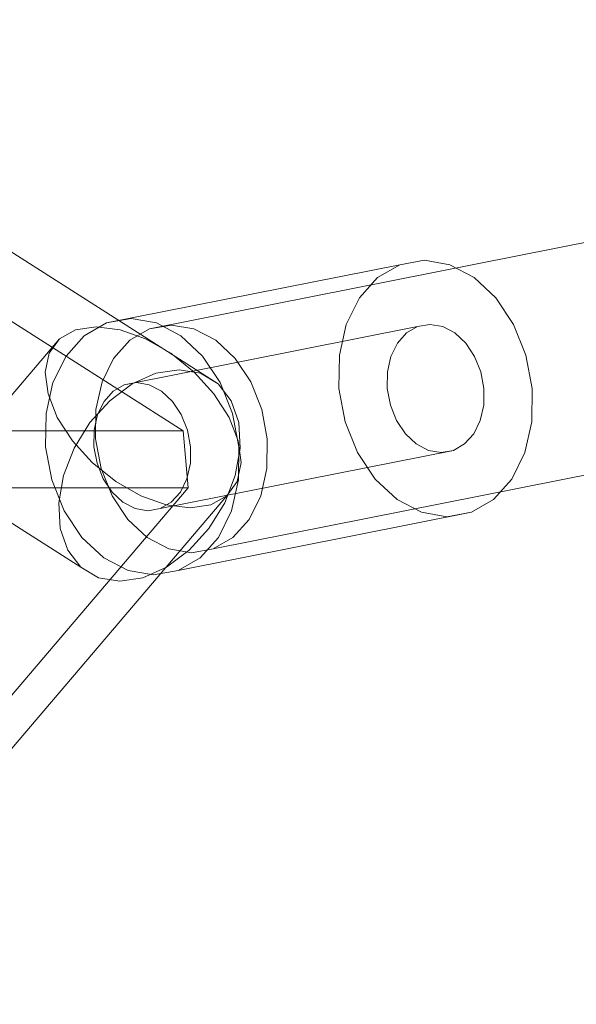
# Model space of a CAD drawing. Units: millimetres. Extents: x -1096 to 10502, y -815 to 11850.
# Drawn here: x 5976 to 6015, y 4908 to 4977 of the extents above; entities that cross this region are included whole.
import ezdxf

# ---------------------------------------------------------------- set-up
doc = ezdxf.new("R2010")
doc.units = ezdxf.units.MM
doc.layers.add('Dimensions', color=7, linetype='Continuous')
doc.layers.add('Interior - Furniture', color=7, linetype='Continuous')
doc.layers.add('Interior - Furniture _Pen_No__4', color=7, linetype='Continuous', lineweight=20)
doc.layers.add('Interior - Furniture _Pen_No__89', color=7, linetype='Continuous', lineweight=20)
doc.styles.get("Standard").update_dxf_attribs({"font": 'arial.ttf'})
doc.dimstyles.new('Leikkiset keinu', dxfattribs={"dimtxt": 150, "dimasz": 2.5, "dimexe": 0.06, "dimexo": 0.625, "dimtad": 0, "dimtih": 1, "dimtoh": 1, "dimdec": 0, "dimtxsty": 'Standard', "dimcen": 2.5, "dimadec": 0, "dimazin": 0, "dimtfac": 1, "dimtmove": 0, "dimatfit": 3, "dimfxl": 1, "dimarcsym": 0})

# ---------------------------------------------------------------- blocks, each defined once
blk = doc.blocks.new('00_VRkopa_Hsiena')
at = {"layer": 'Interior - Furniture _Pen_No__4', "linetype": 'Continuous'}
for p, q in [((644.821, 597.754), (58.646, 481.449)), ((649.258, 582.432), (63.083, 466.127)), ((63.424, 477.623), (40.746, 492.069)), ((77.781, 486.222), (76.067, 485.918)), ((79.548, 485.918), (77.781, 486.222)), ((76.067, 485.918), (55.643, 481.866)), ((76.067, 485.918), (74.523, 485.027)), ((81.249, 485.027), (79.548, 485.918)), ((74.523, 485.027), (73.255, 483.609)), ((82.766, 483.609), (81.249, 485.027)), ((73.255, 483.609), (72.348, 481.761)), ((83.996, 481.761), (82.766, 483.609)), ((55.643, 481.866), (54.099, 480.974)), ((57.357, 482.17), (55.643, 481.866)), ((59.125, 481.866), (57.357, 482.17)), ((60.825, 480.974), (59.125, 481.866)), ((52.383, 480.753), (53.498, 481.383)), ((53.498, 481.383), (54.934, 481.598)), ((54.934, 481.598), (56.592, 481.383)), ((56.592, 481.383), (58.361, 480.753)), ((77.315, 481.609), (56.891, 477.556)), ((57.273, 480.656), (58.646, 481.449)), ((58.646, 481.449), (60.169, 481.719)), ((60.169, 481.719), (61.74, 481.449)), ((61.74, 481.449), (63.252, 480.656)), ((72.348, 481.761), (71.865, 479.609)), ((76.543, 481.163), (77.315, 481.609)), ((77.315, 481.609), (78.172, 481.761)), ((78.172, 481.761), (79.056, 481.609)), ((79.056, 481.609), (79.906, 481.163)), ((84.857, 479.609), (83.996, 481.761)), ((52.383, 480.753), (33.042, 458.042)), ((51.665, 479.751), (52.383, 480.753)), ((54.099, 480.974), (52.831, 479.556)), ((56.146, 479.396), (57.273, 480.656)), ((58.361, 480.753), (60.119, 479.751)), ((62.342, 479.556), (60.825, 480.974)), ((63.252, 480.656), (64.6, 479.396)), ((75.909, 480.454), (76.543, 481.163)), ((79.906, 481.163), (80.664, 480.454)), ((75.455, 479.53), (75.909, 480.454)), ((80.664, 480.454), (81.28, 479.53)), ((53.857, 464.863), (31.179, 479.309)), ((51.392, 478.445), (51.665, 479.751)), ((52.831, 479.556), (51.924, 477.708)), ((55.34, 477.753), (56.146, 479.396)), ((60.119, 479.751), (61.746, 478.445)), ((63.573, 477.708), (62.342, 479.556)), ((64.6, 479.396), (65.694, 477.753)), ((71.865, 479.609), (71.838, 477.299)), ((75.214, 478.454), (75.455, 479.53)), ((81.28, 479.53), (81.71, 478.454)), ((85.288, 477.299), (84.857, 479.609)), ((51.584, 476.924), (51.392, 478.445)), ((60.713, 478.61), (59.095, 478.359)), ((62.189, 478.359), (60.713, 478.61)), ((61.746, 478.445), (63.132, 476.924)), ((75.2, 477.299), (75.214, 478.454)), ((81.71, 478.454), (81.926, 477.299)), ((54.91, 475.84), (55.34, 477.753)), ((59.095, 478.359), (57.446, 477.623)), ((63.424, 477.623), (62.189, 478.359)), ((65.694, 477.753), (66.459, 475.84)), ((51.924, 477.708), (51.441, 475.556)), ((56.119, 477.111), (55.485, 476.402)), ((57.446, 477.623), (55.879, 476.452)), ((56.891, 477.556), (56.119, 477.111)), ((57.748, 477.708), (56.891, 477.556)), ((58.632, 477.556), (57.748, 477.708)), ((59.482, 477.111), (58.632, 477.556)), ((60.241, 476.402), (59.482, 477.111)), ((64.333, 476.452), (63.424, 477.623)), ((64.433, 475.556), (63.573, 477.708)), ((71.838, 477.299), (72.269, 474.99)), ((75.416, 476.145), (75.2, 477.299)), ((81.926, 477.299), (81.912, 476.145)), ((85.262, 474.99), (85.288, 477.299)), ((52.226, 475.291), (51.584, 476.924)), ((55.879, 476.452), (54.499, 474.927)), ((55.485, 476.402), (55.032, 475.478)), ((60.856, 475.478), (60.241, 476.402)), ((63.132, 476.924), (64.182, 475.291)), ((64.854, 474.927), (64.333, 476.452)), ((54.886, 473.788), (54.91, 475.84)), ((66.459, 475.84), (66.842, 473.788)), ((75.846, 475.069), (75.416, 476.145)), ((81.912, 476.145), (81.671, 475.069)), ((51.441, 475.556), (51.414, 473.247)), ((53.276, 473.659), (52.226, 475.291)), ((55.032, 475.478), (54.79, 474.402)), ((61.286, 474.402), (60.856, 475.478)), ((64.182, 475.291), (64.825, 473.659)), ((64.864, 473.247), (64.433, 475.556)), ((76.462, 474.145), (75.846, 475.069)), ((81.671, 475.069), (81.217, 474.145)), ((54.499, 474.927), (53.402, 473.15)), ((54.79, 474.402), (54.777, 473.247)), ((61.502, 473.247), (61.286, 474.402)), ((64.951, 473.15), (64.854, 474.927)), ((72.269, 474.99), (73.13, 472.838)), ((84.778, 472.838), (85.262, 474.99)), ((54.662, 472.138), (53.276, 473.659)), ((55.27, 471.735), (54.886, 473.788)), ((64.825, 473.659), (65.017, 472.138)), ((66.842, 473.788), (66.819, 471.735)), ((77.22, 473.436), (76.462, 474.145)), ((81.217, 474.145), (80.583, 473.436)), ((51.414, 473.247), (51.845, 470.938)), ((53.402, 473.15), (52.662, 471.243)), ((54.777, 473.247), (54.992, 472.092)), ((79.811, 472.99), (59.387, 468.938)), ((61.488, 472.092), (61.502, 473.247)), ((64.618, 471.243), (64.951, 473.15)), ((64.838, 470.938), (64.864, 473.247)), ((78.07, 472.99), (77.22, 473.436)), ((78.954, 472.838), (78.07, 472.99)), ((79.811, 472.99), (78.954, 472.838)), ((80.583, 473.436), (79.811, 472.99)), ((73.13, 472.838), (74.36, 470.99)), ((83.871, 470.99), (84.778, 472.838)), ((56.29, 470.832), (54.662, 472.138)), ((54.992, 472.092), (55.422, 471.016)), ((56.035, 469.822), (55.27, 471.735)), ((61.247, 471.016), (61.488, 472.092)), ((65.017, 472.138), (64.744, 470.832)), ((66.819, 471.735), (66.389, 469.822)), ((51.845, 470.938), (52.706, 468.786)), ((52.662, 471.243), (52.33, 469.336)), ((55.422, 471.016), (56.038, 470.092)), ((60.793, 470.092), (61.247, 471.016)), ((63.878, 469.336), (64.618, 471.243)), ((64.354, 468.786), (64.838, 470.938)), ((74.36, 470.99), (75.877, 469.572)), ((82.603, 469.572), (83.871, 470.99)), ((58.048, 469.829), (56.29, 470.832)), ((64.744, 470.832), (64.026, 469.829)), ((64.026, 469.829), (44.685, 447.118)), ((57.129, 468.179), (56.035, 469.822)), ((56.038, 470.092), (56.796, 469.383)), ((59.816, 469.199), (58.048, 469.829)), ((60.159, 469.383), (60.793, 470.092)), ((64.026, 469.829), (62.911, 469.199)), ((66.389, 469.822), (65.583, 468.179)), ((75.877, 469.572), (77.578, 468.681)), ((81.059, 468.681), (82.603, 469.572)), ((52.33, 469.336), (52.427, 467.559)), ((56.796, 469.383), (57.646, 468.938)), ((57.646, 468.938), (58.53, 468.786)), ((58.53, 468.786), (59.387, 468.938)), ((59.387, 468.938), (60.159, 469.383)), ((61.475, 468.984), (59.816, 469.199)), ((62.911, 469.199), (61.475, 468.984)), ((62.781, 467.559), (63.878, 469.336)), ((52.706, 468.786), (53.936, 466.938)), ((58.477, 466.919), (57.129, 468.179)), ((81.059, 468.681), (60.635, 464.628)), ((63.448, 466.938), (64.354, 468.786)), ((65.583, 468.179), (64.455, 466.919)), ((77.578, 468.681), (79.345, 468.377)), ((79.345, 468.377), (81.059, 468.681)), ((52.427, 467.559), (52.948, 466.034)), ((61.402, 466.034), (62.781, 467.559)), ((53.936, 466.938), (55.454, 465.52)), ((59.988, 466.127), (58.477, 466.919)), ((62.179, 465.52), (63.448, 466.938)), ((64.455, 466.919), (63.083, 466.127)), ((61.559, 465.856), (59.988, 466.127)), ((63.083, 466.127), (61.559, 465.856)), ((52.948, 466.034), (53.857, 464.863)), ((55.454, 465.52), (57.154, 464.628)), ((59.835, 464.863), (61.402, 466.034)), ((60.635, 464.628), (62.179, 465.52)), ((53.857, 464.863), (55.091, 464.127)), ((58.186, 464.127), (59.835, 464.863)), ((55.091, 464.127), (56.568, 463.876)), ((56.568, 463.876), (58.186, 464.127)), ((57.154, 464.628), (58.921, 464.324)), ((58.921, 464.324), (60.635, 464.628))]:
    blk.add_line(p, q, dxfattribs=at)
at = {"layer": 'Interior - Furniture _Pen_No__89', "linetype": 'Continuous'}
for p, q in [((43.309, 485.61), (60.99, 474.347)), ((60.99, 474.347), (46.045, 474.347)), ((60.99, 474.347), (61.337, 470.382)), ((61.337, 470.382), (45.316, 451.568)), ((61.337, 470.382), (46.392, 470.382))]:
    blk.add_line(p, q, dxfattribs=at)
blk = doc.blocks.new('*D279')
at = {"layer": 'Defpoints', "color": 0}
for p in [(6110.442, 10407.274), (-812.107, 330.84), (3488.063, 330.84)]:
    blk.add_point(p, dxfattribs=at)
at = {"layer": 'Dimensions', "color": 0, "lineweight": -2}
for p, q in [((6109.817, 10407.274), (-812.167, 10407.274)), ((-812.107, 10404.774), (-812.107, 5446.257)), ((-812.107, 333.34), (-812.107, 5291.857)), ((3487.438, 330.84), (-812.167, 330.84))]:
    blk.add_line(p, q, dxfattribs=at)
at = {"layer": 'Dimensions', "color": 0}
for points in [[(-811.691, 10404.774), (-812.524, 10404.774), (-812.107, 10407.274)], [(-812.524, 333.34), (-811.691, 333.34), (-812.107, 330.84)]]:
    blk.add_solid(points, dxfattribs=at)
at = {"layer": 'Dimensions', "color": 0, "insert": (-812.107, 5369.057), "char_height": 150, "attachment_point": 5}
blk.add_mtext('10076', dxfattribs=at)
blk = doc.blocks.new('*D280')
at = {"layer": 'Defpoints', "color": 0}
for p in [(10502.084, 7331.355), (412.552, 4751.041), (10502.084, -716.427)]:
    blk.add_point(p, dxfattribs=at)
at = {"layer": 'Dimensions', "color": 0, "lineweight": -2}
for p, q in [((10502.084, 7330.73), (10502.084, -716.487)), ((412.552, 4750.416), (412.552, -716.487)), ((415.052, -716.427), (5182.118, -716.427)), ((10499.584, -716.427), (5732.518, -716.427))]:
    blk.add_line(p, q, dxfattribs=at)
at = {"layer": 'Dimensions', "color": 0}
for points in [[(415.052, -716.011), (415.052, -716.844), (412.552, -716.427)], [(10499.584, -716.844), (10499.584, -716.011), (10502.084, -716.427)]]:
    blk.add_solid(points, dxfattribs=at)
at = {"layer": 'Dimensions', "color": 0, "insert": (5457.318, -716.427), "char_height": 150, "attachment_point": 5}
blk.add_mtext('10090', dxfattribs=at)
blk = doc.blocks.new('*D281')
at = {"layer": 'Defpoints', "color": 0}
for p in [(19.452, 8379.59), (7213.425, 8379.59), (3533.333, 1829.316)]:
    blk.add_point(p, dxfattribs=at)
at = {"layer": 'Dimensions', "color": 0, "lineweight": -2}
for p, q in [((7212.8, 8379.59), (19.392, 8379.59)), ((19.452, 8377.09), (19.452, 5181.653)), ((19.452, 1831.816), (19.452, 5027.253)), ((3532.708, 1829.316), (19.392, 1829.316))]:
    blk.add_line(p, q, dxfattribs=at)
at = {"layer": 'Dimensions', "color": 0}
for points in [[(19.868, 8377.09), (19.035, 8377.09), (19.452, 8379.59)], [(19.035, 1831.816), (19.868, 1831.816), (19.452, 1829.316)]]:
    blk.add_solid(points, dxfattribs=at)
at = {"layer": 'Dimensions', "color": 0, "insert": (19.452, 5104.453), "char_height": 150, "attachment_point": 5}
blk.add_mtext('6550', dxfattribs=at)
blk = doc.blocks.new('*D282')
at = {"layer": 'Defpoints', "color": 0}
for p in [(9003.608, 7286.085), (2439.827, 3619.499), (9003.608, -36.061)]:
    blk.add_point(p, dxfattribs=at)
at = {"layer": 'Dimensions', "color": 0, "lineweight": -2}
for p, q in [((9003.608, 7285.46), (9003.608, -36.121)), ((2439.827, 3618.874), (2439.827, -36.121)), ((2442.327, -36.061), (5497.217, -36.061)), ((9001.108, -36.061), (5946.217, -36.061))]:
    blk.add_line(p, q, dxfattribs=at)
at = {"layer": 'Dimensions', "color": 0}
for points in [[(2442.327, -35.644), (2442.327, -36.477), (2439.827, -36.061)], [(9001.108, -36.477), (9001.108, -35.644), (9003.608, -36.061)]]:
    blk.add_solid(points, dxfattribs=at)
at = {"layer": 'Dimensions', "color": 0, "insert": (5721.717, -36.061), "char_height": 150, "attachment_point": 5}
blk.add_mtext('6564', dxfattribs=at)

msp = doc.modelspace()

# ---------------------------------------------------------------- block references
at = {"layer": 'Interior - Furniture', "color": 104, "linetype": 'Continuous', "lineweight": 20, "true_color": 0x029e21, "zscale": 1000}
msp.add_blockref('00_VRkopa_Hsiena', (5926.832, 4473.794), dxfattribs=at)

# ---------------------------------------------------------------- dimensions: what is measured, and where the dimension line sits
at = {"layer": 'Dimensions'}
for base, p1, p2, picture, middle in [((-812.107, 330.84), (6110.442, 10407.274), (3488.063, 330.84), '*D279', (-812.107, 5369.057)), ((19.452, 8379.59), (3533.333, 1829.316), (7213.425, 8379.59), '*D281', (19.452, 5104.453))]:
    dim = msp.add_linear_dim(base=base, p1=p1, p2=p2, angle=90, dimstyle='Leikkiset keinu', dxfattribs=at)
    dim.commit()
    dim.dimension.update_dxf_attribs({"geometry": picture, "text_midpoint": middle})
for base, p1, p2, picture, middle in [((10502.084, -716.427), (412.552, 4751.041), (10502.084, 7331.355), '*D280', (5457.318, -716.427)), ((9003.608, -36.061), (2439.827, 3619.499), (9003.608, 7286.085), '*D282', (5721.717, -36.061))]:
    dim = msp.add_linear_dim(base=base, p1=p1, p2=p2, dimstyle='Leikkiset keinu', dxfattribs=at)
    dim.commit()
    dim.dimension.update_dxf_attribs({"geometry": picture, "text_midpoint": middle})

doc.saveas('drawing.dxf')
